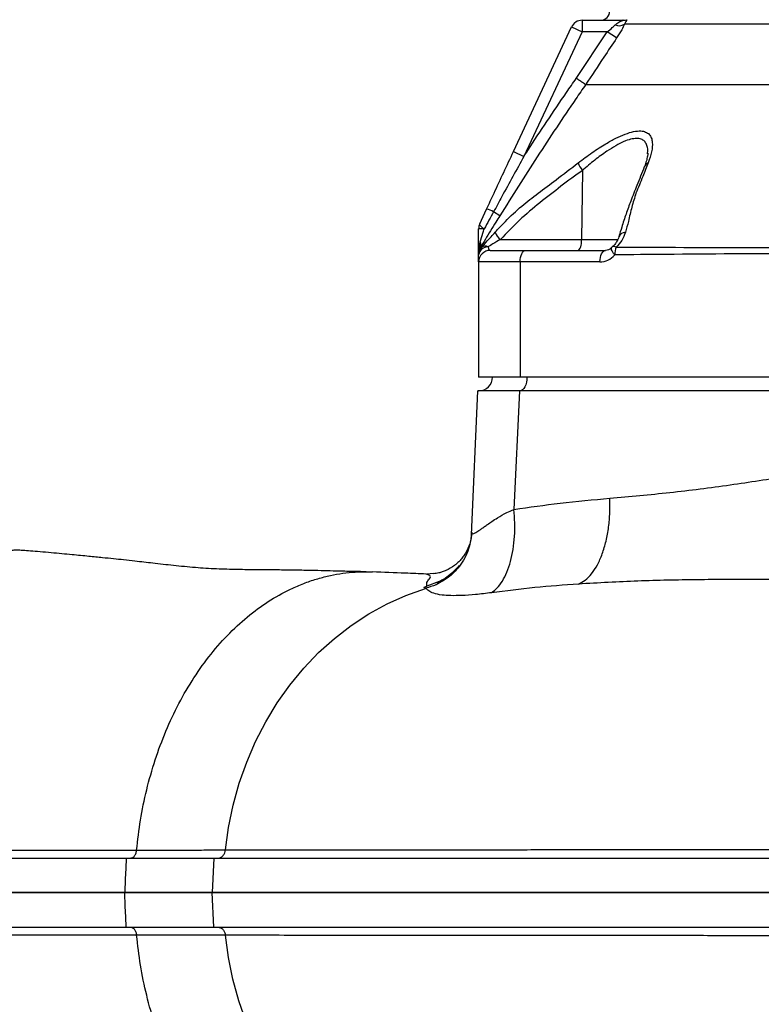
# Model space of a CAD drawing. Units: millimetres. Extents: x 330 to 4510, y 110 to 6446.
# Drawn here: x 3125 to 3286, y 2541 to 2755 of the extents above; entities that cross this region are included whole.
import ezdxf

# ---------------------------------------------------------------- set-up
doc = ezdxf.new("R2010")
doc.units = ezdxf.units.MM
doc.header["$LTSCALE"] = 22
doc.layers.add('AM_BOR', color=7, linetype='Continuous')
doc.styles.add('SLDTEXTSTYLE0', font='TXT', dxfattribs={"width": 0.605})
doc.dimstyles.new('SLDDIMSTYLE3', dxfattribs={"dimtxt": 44, "dimasz": 44, "dimexe": 0, "dimexo": 0.0625, "dimgap": 11, "dimtad": 1, "dimdec": 0, "dimrnd": 1e-09, "dimzin": 12, "dimdsep": 46, "dimtxsty": 'SLDTEXTSTYLE0', "dimsah": 1, "dimcen": 0.09, "dimadec": 0, "dimazin": 3, "dimtfac": 1, "dimtdec": 0, "dimtofl": 0, "dimtmove": 0, "dimatfit": 3, "dimfxl": 0, "dimfrac": 2, "dimtolj": 1, "dimtzin": 12, "dimarcsym": 0})

# ---------------------------------------------------------------- blocks, each defined once
blk = doc.blocks.new('_D_6')
at = {"layer": 'AM_BOR'}
for p, q in [((3230.63, 3536.52), (1783.09, 3536.52)), ((1805.09, 3536.52), (1805.09, 2290.52)), ((1727.48, 2972.34), (1727.48, 2987.46)), ((1727.48, 2987.46), (1795.01, 2987.46)), ((1795.01, 2987.46), (1795.01, 2972.34)), ((1727.48, 2854.7), (1727.48, 2839.57)), ((1795.01, 2839.57), (1795.01, 2854.7)), ((1727.48, 2839.57), (1795.01, 2839.57)), ((2450.64, 2290.52), (1783.09, 2290.52))]:
    blk.add_line(p, q, dxfattribs=at)
for points in [[(1805.09, 3536.52), (1799.59, 3492.52), (1810.59, 3492.52)], [(1805.09, 2290.52), (1810.59, 2334.52), (1799.59, 2334.52)]]:
    blk.add_solid(points, dxfattribs=at)
at = {"layer": 'AM_BOR', "char_height": 44, "attachment_point": 1, "rotation": 90, "style": 'SLDTEXTSTYLE0'}
for s, insert in [('1246', (1660.68, 2846.29)), ('49.1', (1738.29, 2854.7))]:
    blk.add_mtext(s, dxfattribs=dict(at, insert=insert))

msp = doc.modelspace()

# ---------------------------------------------------------------- linework, layer by layer
at = {"color": 7, "linetype": 'Continuous', "lineweight": 25}
for p, q in [((3247.1, 2755.2), (3247.1, 2752.7)), ((3247.1, 2755.2), (3255.97, 2755.2)), ((3232.21, 2726.68), (3244.83, 2753.75)), ((3244.83, 2753.75), (3247.1, 2752.7)), ((3437.14, 2754.32), (3256.33, 2754.32)), ((3247.1, 2752.7), (3234.47, 2725.63)), ((3245.86, 2742.58), (3252.57, 2752.7)), ((3252.57, 2752.7), (3247.1, 2752.7)), ((3254.61, 2751.35), (3252.57, 2752.7)), ((3247.89, 2741.2), (3247.89, 2741.2)), ((3262.72, 2741.2), (3258.06, 2741.2)), ((3264.94, 2741.2), (3262.72, 2741.2)), ((3266.05, 2741.2), (3264.94, 2741.2)), ((3270.32, 2741.2), (3266.05, 2741.2)), ((3274.41, 2741.2), (3270.32, 2741.2)), ((3232.21, 2726.68), (3234.47, 2725.63)), ((3261.32, 2726.21), (3261.33, 2726.34)), ((3247.18, 2722.59), (3246.97, 2707.57)), ((3224.87, 2710.95), (3226.37, 2714.17)), ((3229.26, 2712.73), (3227.89, 2713.58)), ((3225.85, 2709.89), (3224.64, 2709.89)), ((3224.64, 2704.52), (3224.64, 2709.89)), ((3225.27, 2705.91), (3225.28, 2705.91)), ((3229.4, 2707.57), (3246.97, 2707.57)), ((3224.64, 2702.7), (3224.64, 2704.24)), ((3227.14, 2705.2), (3234.89, 2705.2)), ((3234.89, 2705.2), (3252.23, 2705.2)), ((3233.64, 2702.7), (3224.64, 2702.7)), ((3224.64, 2702.7), (3224.64, 2677.7)), ((3233.64, 2702.7), (3233.64, 2677.7)), ((3250.98, 2702.7), (3233.64, 2702.7)), ((3233.64, 2677.7), (3224.64, 2677.7)), ((3428.14, 2677.7), (3233.64, 2677.7)), ((3223.08, 2643.39), (3224.5, 2674.7)), ((3233.49, 2674.7), (3224.5, 2674.7)), ((3233.49, 2674.7), (3232.32, 2648.92)), ((3428.15, 2674.7), (3233.49, 2674.7)), ((3213.45, 2634.82), (3213.24, 2634.89)), ((3214.85, 2635.05), (3213.37, 2634.86)), ((3213.06, 2631.77), (3213.15, 2631.8)), ((3167.09, 2573.2), (3166.77, 2565.7)), ((3169.63, 2574.97), (3169.63, 2574.96)), ((3167.09, 2558.2), (3166.77, 2565.7))]:
    msp.add_line(p, q, dxfattribs=at)
at = {"color": 8, "linetype": 'Continuous', "lineweight": 25}
for p, q in [((3246.97, 2707.57), (3254.94, 2707.57)), ((3216.1, 2633.28), (3213.39, 2632.29))]:
    msp.add_line(p, q, dxfattribs=at)
at = {"color": 7, "linetype": 'Continuous', "lineweight": 25, "flags": 128}
for points in [[(3224.87, 2710.95), (3224.86, 2710.86), (3224.88, 2710.76), (3224.95, 2710.64), (3225.06, 2710.51), (3225.21, 2710.37), (3225.39, 2710.21), (3225.61, 2710.05), (3225.85, 2709.89)], [(3233.64, 2702.7), (3233.66, 2703.19), (3233.73, 2703.65), (3233.85, 2704.09), (3234, 2704.47), (3234.19, 2704.78), (3234.41, 2705.01), (3234.64, 2705.15), (3234.89, 2705.2)], [(3250.98, 2702.7), (3251.01, 2703.19), (3251.08, 2703.65), (3251.2, 2704.09), (3251.35, 2704.47), (3251.54, 2704.78), (3251.76, 2705.01), (3251.99, 2705.15), (3252.23, 2705.2)], [(3235.13, 2677.7), (3235.1, 2677.11), (3235.01, 2676.55), (3234.87, 2676.03), (3234.69, 2675.58), (3234.46, 2675.2), (3234.2, 2674.93), (3233.92, 2674.76), (3233.63, 2674.7)], [(3169.63, 2574.97), (3170.31, 2579.87), (3171.31, 2584.7), (3172.63, 2589.44), (3174.25, 2594.05), (3176.18, 2598.52), (3178.39, 2602.81), (3180.88, 2606.91), (3183.63, 2610.79), (3186.63, 2614.44), (3189.86, 2617.82), (3193.31, 2620.93), (3196.95, 2623.74), (3200.77, 2626.24), (3204.74, 2628.42), (3208.84, 2630.27), (3213.06, 2631.77)], [(3148.05, 2573.2), (3147.97, 2570.95), (3147.88, 2568.7), (3147.77, 2565.7)], [(3148.05, 2558.2), (3147.97, 2560.45), (3147.88, 2562.7), (3147.77, 2565.7)], [(3227.68, 2497.21), (3224.66, 2497.38), (3220.34, 2497.91), (3216.07, 2498.79), (3211.87, 2500.01), (3207.76, 2501.58), (3203.75, 2503.47), (3199.89, 2505.69), (3196.17, 2508.22), (3192.63, 2511.04), (3189.28, 2514.15), (3186.14, 2517.51), (3183.23, 2521.13), (3180.56, 2524.97), (3178.14, 2529.02), (3176, 2533.26), (3174.13, 2537.66), (3172.55, 2542.2), (3171.27, 2546.86), (3170.29, 2551.61), (3169.63, 2556.43)]]:
    msp.add_lwpolyline(points, dxfattribs=at)
at = {"color": 8, "linetype": 'Continuous', "lineweight": 25, "flags": 128}
for points in [[(3254.22, 2704.24), (3253.97, 2704.54), (3253.77, 2704.83), (3253.62, 2705.11), (3253.53, 2705.36), (3253.49, 2705.58), (3253.51, 2705.75), (3253.57, 2705.87)], [(3253.79, 2706.09), (3253.81, 2706.1), (3253.88, 2706.13), (3253.97, 2706.14), (3254.09, 2706.12), (3254.22, 2706.07), (3254.37, 2706.01), (3254.53, 2705.91)]]:
    msp.add_lwpolyline(points, dxfattribs=at)
at = {"color": 7, "linetype": 'Continuous', "lineweight": 25}
for centre, radius, start, end in [((3251.14, 2757.2), 2, 270, 0), ((3247.1, 2752.7), 2.5, 90, 155), ((3255.18, 2756.29), 2.28, 247.2594, 300.3622), ((3251.61, 2726.1), 5.66, 199.2526, 218.3728), ((3224.35, 2706.75), 7.7, 62.6638, 74.7817), ((3227.14, 2709.89), 2.5, 155, 180), ((3231.61, 2710.48), 3.66, 201.66, 232.8316), ((3226.68, 2703.9), 2.07, 90.1832, 170.6347), ((3227.14, 2704.25), 2.5, 138.4649, 179.9694), ((3227.14, 2704.24), 2.5, 137.8334, 179.9999), ((3223.75, 2706.43), 1.39, 332.7028, 27.2972), ((3226.02, 2704.88), 1.27, 59.0145, 125.3416), ((3244.23, 2707.04), 2.79, 318.6479, 10.8407), ((3255.47, 2704.24), 2.5, 132.2325, 139.2956), ((3258.37, 2704.33), 4.15, 157.5735, 181.3088), ((3227.14, 2702.7), 2.5, 90, 180), ((3224.64, 2677.7), 3, 270, 0)]:
    msp.add_arc(centre, radius, start, end, dxfattribs=at)
at = {"color": 8, "linetype": 'Continuous', "lineweight": 25}
for centre, radius, start, end in [((3262.14, 2722.75), 1.63, 114.3125, 157.0767), ((3256.57, 2707.54), 1.59, 91.9908, 158.0997)]:
    msp.add_arc(centre, radius, start, end, dxfattribs=at)
at = {"color": 7, "linetype": 'Continuous', "lineweight": 25}
for centre, major_axis, ratio, start_param, end_param in [((3227.14, 2707.7), (0, 2.5), 0.258819, 2.335531, 3.141593), ((3250.98, 2707.7), (0, 5), 0.896575, 3.141593, 3.947654)]:
    msp.add_ellipse(centre, major_axis=major_axis, ratio=ratio, start_param=start_param, end_param=end_param, dxfattribs=at)
for points, knots in [([(3254.3, 2754.19), (3254.56, 2754.41), (3255.09, 2754.86), (3255.72, 2755.07), (3255.95, 2755.15), (3256, 2755.17), (3256.03, 2755.19), (3255.99, 2755.2), (3255.97, 2755.2)], [0, 0, 0, 0, 0.4094545, 0.8138765, 0.815105, 0.8800984, 0.9377065, 1, 1, 1, 1]), ([(3255.97, 2755.2), (3255.97, 2755.2), (3255.99, 2755.2), (3256.01, 2755.2), (3256.03, 2755.2)], [0, 0, 0, 0, 0.079147, 1, 1, 1, 1]), ([(3256.03, 2755.2), (3256.02, 2755.2), (3256.01, 2755.2), (3256.01, 2755.2), (3256.03, 2755.2), (3256.08, 2755.2), (3256.32, 2755.2), (3256.59, 2755.24), (3256.8, 2755.31), (3256.84, 2755.32), (3256.84, 2755.32)], [0, 0, 0, 0, 0.055742, 0.098227, 0.140983, 0.19289, 0.326413, 0.896953, 0.980068, 1, 1, 1, 1]), ([(3256.84, 2755.32), (3256.85, 2755.31), (3256.87, 2755.25), (3256.63, 2755.04), (3256.43, 2754.55), (3256.33, 2754.32)], [0, 0, 0, 0, 0.139285, 0.603042, 1, 1, 1, 1]), ([(3252.57, 2752.7), (3252.95, 2752.99), (3253.58, 2753.48), (3254.09, 2753.99), (3254.3, 2754.19)], [0, 0, 0, 0, 0.61041, 1, 1, 1, 1]), ([(3256.33, 2754.32), (3256.14, 2753.93), (3255.66, 2752.98), (3255, 2751.95), (3254.61, 2751.35)], [0, 0, 0, 0, 0.409854, 1, 1, 1, 1]), ([(3254.61, 2751.35), (3253.69, 2749.96), (3251.45, 2746.58), (3249.21, 2743.19), (3247.89, 2741.2)], [0, 0, 0, 0, 0.410839, 1, 1, 1, 1]), ([(3234.47, 2725.63), (3234.75, 2726.05), (3237.78, 2730.72), (3241.55, 2736.38), (3245.15, 2741.56), (3245.86, 2742.58)], [0, 0, 0, 0, 0.073388, 0.817885, 1, 1, 1, 1]), ([(3247.89, 2741.2), (3247.82, 2741.25), (3247.68, 2741.34), (3247.2, 2741.67), (3246.6, 2742.08), (3246.12, 2742.4), (3245.88, 2742.57), (3245.86, 2742.58)], [0, 0, 0, 0, 0.246803, 0.493605, 0.74042, 0.981409, 1, 1, 1, 1]), ([(3247.89, 2741.2), (3247.18, 2740.18), (3243.6, 2735), (3237.32, 2725.56), (3231.95, 2717.01), (3229.26, 2712.73)], [0, 0, 0, 0, 0.109626, 0.554657, 1, 1, 1, 1]), ([(3246.27, 2724.24), (3247.28, 2724.99), (3249.29, 2726.49), (3252.04, 2728.27), (3254.45, 2729.6), (3256.5, 2730.52), (3258.36, 2731.07), (3259.85, 2731.21), (3260.95, 2730.97), (3261.72, 2730.45), (3262.2, 2729.67), (3262.46, 2728.45), (3262.32, 2726.67), (3261.75, 2725.05), (3261.47, 2724.24)], [0, 0, 0, 0, 0.10289, 0.205638, 0.282494, 0.359265, 0.437027, 0.514735, 0.58041, 0.64612, 0.711945, 0.777818, 0.888808, 1, 1, 1, 1]), ([(3226.37, 2714.17), (3226.91, 2715.32), (3228.85, 2719.49), (3230.8, 2723.66), (3232.21, 2726.68)], [0, 0, 0, 0, 0.27564, 1, 1, 1, 1]), ([(3234.47, 2725.63), (3232.88, 2722.72), (3230.67, 2718.72), (3228.49, 2714.69), (3227.89, 2713.58)], [0, 0, 0, 0, 0.724169, 1, 1, 1, 1]), ([(3261.39, 2726.34), (3261.37, 2726.12), (3261.34, 2725.66), (3261.08, 2724.64), (3260.85, 2723.86), (3260.64, 2723.39), (3260.63, 2723.38)], [0, 0, 0, 0, 0.294405, 0.626817, 0.990887, 1, 1, 1, 1]), ([(3237.56, 2717.6), (3237.56, 2717.6), (3238.86, 2718.58), (3241.77, 2720.79), (3244.67, 2723.01), (3246.27, 2724.24)], [0, 0, 0, 0, 0.000005, 0.449134, 1, 1, 1, 1]), ([(3260.63, 2723.39), (3260.1, 2722.04), (3259.12, 2719.56), (3257.78, 2716.2), (3256.67, 2713.18), (3255.81, 2710.56), (3255.31, 2708.85), (3255.1, 2708.14)], [0, 0, 0, 0, 0.284858, 0.522219, 0.704809, 0.877578, 1, 1, 1, 1]), ([(3261.47, 2724.24), (3261.07, 2723.24), (3260.19, 2721.02), (3259.31, 2718.81), (3258.82, 2717.6), (3258.82, 2717.6)], [0, 0, 0, 0, 0.449128, 0.999995, 1, 1, 1, 1]), ([(3247.18, 2722.59), (3244.07, 2720.29), (3239.4, 2716.83), (3233.45, 2711.83), (3230.75, 2708.99), (3229.4, 2707.57)], [0, 0, 0, 0, 0.4985921, 0.7491625, 1, 1, 1, 1]), ([(3230.44, 2711.48), (3230.44, 2711.48), (3231.57, 2712.65), (3233.87, 2714.79), (3236.34, 2716.71), (3237.56, 2717.6), (3237.56, 2717.6)], [0, 0, 0, 0, 0.000006, 0.518797, 0.999994, 1, 1, 1, 1]), ([(3258.82, 2717.6), (3258.82, 2717.6), (3258.5, 2716.65), (3257.92, 2714.71), (3257.41, 2712.57), (3257.19, 2711.48), (3257.19, 2711.48)], [0, 0, 0, 0, 0.000006, 0.518587, 0.999994, 1, 1, 1, 1]), ([(3229.26, 2712.73), (3228.97, 2712.27), (3228.29, 2711.18), (3227.23, 2709.46), (3226.04, 2707.53), (3225.35, 2706.39), (3224.99, 2705.79)], [0, 0, 0, 0, 0.189351, 0.446395, 0.70933, 1, 1, 1, 1]), ([(3227.89, 2713.58), (3227.55, 2712.97), (3226.86, 2711.72), (3226.19, 2710.51), (3225.85, 2709.89)], [0, 0, 0, 0, 0.494717, 1, 1, 1, 1]), ([(3228.21, 2709.13), (3228.95, 2709.92), (3229.69, 2710.71), (3230.44, 2711.48), (3230.44, 2711.48)], [0, 0, 0, 0, 0.9999817, 1, 1, 1, 1]), ([(3257.19, 2711.48), (3257.19, 2711.48), (3256.96, 2710.71), (3256.74, 2709.92), (3256.51, 2709.13)], [0, 0, 0, 0, 0.000018, 1, 1, 1, 1]), ([(3224.99, 2707.07), (3225.17, 2707.68), (3225.45, 2708.6), (3225.75, 2709.57), (3225.85, 2709.89)], [0, 0, 0, 0, 0.665422, 1, 1, 1, 1]), ([(3225.28, 2705.91), (3225.68, 2706.36), (3226.61, 2707.39), (3227.63, 2708.5), (3228.21, 2709.13)], [0, 0, 0, 0, 0.427313, 1, 1, 1, 1]), ([(3255.07, 2708.14), (3255.02, 2707.95), (3254.9, 2707.55), (3254.5, 2706.88), (3254.11, 2706.36), (3253.82, 2706.13), (3253.78, 2706.09)], [0, 0, 0, 0, 0.296556, 0.650781, 0.949606, 1, 1, 1, 1]), ([(3256.51, 2709.13), (3256.31, 2708.53), (3255.92, 2707.43), (3254.97, 2706.39), (3254.53, 2705.91)], [0, 0, 0, 0, 0.542136, 1, 1, 1, 1]), ([(3224.64, 2704.52), (3224.64, 2704.53), (3224.64, 2704.76), (3224.66, 2705.62), (3224.85, 2706.46), (3224.99, 2707.07)], [0, 0, 0, 0, 0.004976, 0.276073, 1, 1, 1, 1]), ([(3224.99, 2705.79), (3224.85, 2705.49), (3224.66, 2705.07), (3224.64, 2704.64), (3224.64, 2704.52), (3224.64, 2704.52)], [0, 0, 0, 0, 0.723918, 0.995024, 1, 1, 1, 1]), ([(3229.4, 2707.57), (3228.85, 2707.26), (3227.92, 2706.75), (3227.03, 2706.19), (3226.67, 2705.97)], [0, 0, 0, 0, 0.596662, 1, 1, 1, 1]), ([(3253.57, 2705.87), (3253.51, 2705.8), (3253.27, 2705.54), (3252.81, 2705.26), (3252.43, 2705.22), (3252.23, 2705.2)], [0, 0, 0, 0, 0.156404, 0.552585, 1, 1, 1, 1]), ([(3254.53, 2705.91), (3258.22, 2705.9), (3281.12, 2705.84), (3306.61, 2705.72), (3354.01, 2705.71), (3382.23, 2705.81), (3407.89, 2705.91)], [0, 0, 0, 0, 0.072468, 0.450118, 0.500001, 1, 1, 1, 1]), ([(3224.64, 2704.29), (3224.64, 2704.32), (3224.64, 2704.41), (3224.64, 2704.48), (3224.64, 2704.52), (3224.64, 2704.52)], [0, 0, 0, 0, 0.357428, 0.9346083, 1, 1, 1, 1]), ([(3407.55, 2704.24), (3382, 2704.43), (3353.89, 2704.64), (3306.49, 2704.61), (3280.93, 2704.46), (3257.92, 2704.27), (3254.22, 2704.24)], [0, 0, 0, 0, 0.4999997, 0.5498829, 0.9275313, 1, 1, 1, 1]), ([(3253.13, 2651.36), (3257.48, 2651.76), (3266.21, 2652.55), (3279.13, 2654.2), (3292.25, 2656.23), (3305.6, 2658.6), (3319.1, 2661.1), (3332.04, 2663.34), (3344.46, 2665.18), (3356.8, 2666.52), (3369.31, 2667.15), (3381.61, 2667), (3389.59, 2666.09), (3393.47, 2665.64)], [0, 0, 0, 0, 0.092659, 0.186022, 0.275845, 0.37342, 0.472496, 0.565796, 0.650862, 0.738204, 0.829008, 0.916849, 1, 1, 1, 1]), ([(3232.32, 2648.92), (3235.66, 2649.41), (3242.58, 2650.42), (3249.53, 2651.04), (3253.13, 2651.36)], [0, 0, 0, 0, 0.481721, 1, 1, 1, 1]), ([(3246.34, 2632.72), (3246.83, 2632.98), (3247.83, 2633.5), (3249.22, 2634.92), (3250.48, 2636.84), (3251.54, 2639.24), (3252.36, 2642.01), (3252.91, 2645.04), (3253.19, 2648.18), (3253.15, 2650.32), (3253.13, 2651.36)], [0, 0, 0, 0, 0.1189761, 0.2429696, 0.370549, 0.5, 0.629451, 0.7570304, 0.8810239, 1, 1, 1, 1]), ([(3223.14, 2643.82), (3223.2, 2643.74), (3223.33, 2643.58), (3223.76, 2643.76), (3224.24, 2644.04), (3224.7, 2644.35), (3225.26, 2644.73), (3225.89, 2645.18), (3226.64, 2645.72), (3227.56, 2646.36), (3228.91, 2647.24), (3230.49, 2648.16), (3231.79, 2648.7), (3232.32, 2648.92)], [0, 0, 0, 0, 0.104888, 0.219095, 0.280688, 0.345624, 0.41415, 0.486472, 0.554811, 0.640191, 0.742645, 0.893761, 1, 1, 1, 1]), ([(3227.43, 2630.85), (3227.85, 2631.17), (3228.71, 2631.82), (3229.85, 2633.34), (3230.83, 2635.26), (3231.62, 2637.58), (3232.17, 2640.21), (3232.47, 2643.04), (3232.54, 2645.97), (3232.39, 2647.95), (3232.32, 2648.92)], [0, 0, 0, 0, 0.119771, 0.243914, 0.371154, 0.5, 0.628846, 0.756086, 0.880229, 1, 1, 1, 1]), ([(3223.14, 2643.82), (3222.95, 2642.48), (3222.65, 2640.42), (3221.41, 2637.91), (3220.25, 2636.26), (3219.03, 2634.97), (3217.93, 2634.06), (3216.74, 2633.27), (3215.2, 2632.44), (3213.91, 2632.03), (3213.15, 2631.8)], [0, 0, 0, 0, 0.242827, 0.370287, 0.499437, 0.602804, 0.688046, 0.754704, 0.857846, 1, 1, 1, 1]), ([(3223.1, 2643.82), (3223.01, 2643.03), (3222.82, 2641.5), (3222.03, 2639.78), (3221.26, 2638.61), (3220.64, 2637.88), (3220.02, 2637.26), (3219.02, 2636.44), (3217.89, 2635.79), (3216.75, 2635.35), (3215.77, 2635.08), (3215.22, 2635.01), (3214.86, 2634.97)], [0, 0, 0, 0, 0.1664666, 0.3232796, 0.3961186, 0.4643723, 0.527675, 0.5858294, 0.7449302, 0.8148291, 0.8792736, 1, 1, 1, 1]), ([(3223.08, 2643.39), (3223.08, 2643.38), (3223.08, 2643.38), (3223.08, 2643.39), (3223.08, 2643.4), (3223.09, 2643.52), (3223.1, 2643.72), (3223.11, 2643.92), (3223.11, 2644), (3223.12, 2644.01), (3223.12, 2644.01), (3223.12, 2643.96), (3223.13, 2643.89), (3223.14, 2643.82)], [0, 0, 0, 0, 0.008191, 0.016964, 0.037813, 0.098872, 0.314328, 0.500115, 0.524894, 0.546338, 0.570093, 0.597219, 1, 1, 1, 1]), ([(3200.18, 2635.4), (3199.13, 2635.42), (3196.93, 2635.45), (3193.62, 2635.54), (3190.34, 2635.62), (3187.36, 2635.69), (3184.06, 2635.75), (3180.46, 2635.79), (3176.48, 2635.82), (3172.2, 2635.86), (3167.63, 2635.98), (3162.99, 2636.28), (3158.43, 2636.73), (3154.11, 2637.22), (3150.5, 2637.63), (3147.66, 2637.95), (3145.23, 2638.2), (3142.71, 2638.46), (3139.77, 2638.76), (3136.12, 2639.11), (3132.53, 2639.44), (3129.4, 2639.72), (3127.3, 2639.9), (3125.58, 2640.03), (3124.4, 2640.09), (3123.66, 2640.07), (3123.21, 2640.02), (3122.76, 2639.96), (3122.14, 2639.98), (3121.51, 2640.06), (3120.9, 2640.14), (3119.64, 2640.28), (3117.79, 2640.49), (3115.24, 2640.76), (3112.84, 2640.99), (3111.17, 2641.15), (3110.5, 2641.21)], [0, 0, 0, 0, 0.0450347, 0.0946906, 0.1255992, 0.1593512, 0.1983205, 0.2403285, 0.2825582, 0.3306344, 0.3789307, 0.4294925, 0.4831969, 0.5332389, 0.5749947, 0.6007351, 0.6218762, 0.6454132, 0.6754228, 0.7119582, 0.755233, 0.7781449, 0.7990906, 0.8188331, 0.838505, 0.853806, 0.8689544, 0.881383, 0.8914104, 0.8985025, 0.9061305, 0.9147464, 0.936176, 0.9557693, 0.9822874, 1, 1, 1, 1]), ([(3150.33, 2574.93), (3150.58, 2577.11), (3151.1, 2581.54), (3152.47, 2588.1), (3154.3, 2594.58), (3156.65, 2600.86), (3159.46, 2606.85), (3162.74, 2612.46), (3166.45, 2617.59), (3170.52, 2622.17), (3174.88, 2626.11), (3179.46, 2629.37), (3183.53, 2631.57), (3186.96, 2633.01), (3189.7, 2633.92), (3192.42, 2634.61), (3195.13, 2635.09), (3197.8, 2635.35), (3199.95, 2635.43), (3201.21, 2635.37), (3201.59, 2635.35)], [0, 0, 0, 0, 0.06473, 0.131452, 0.199926, 0.268748, 0.338674, 0.409356, 0.480421, 0.551487, 0.622168, 0.692094, 0.760916, 0.799636, 0.837837, 0.875473, 0.9125, 0.948879, 0.98457, 1, 1, 1, 1]), ([(3213.24, 2634.9), (3211.72, 2634.96), (3207.94, 2635.11), (3203.97, 2635.27), (3201.59, 2635.37)], [0, 0, 0, 0, 0.400357, 1, 1, 1, 1]), ([(3220.36, 2636.72), (3220.36, 2636.72), (3220.36, 2636.72), (3220.36, 2636.72), (3220.36, 2636.72), (3220.36, 2636.72), (3220.36, 2636.72), (3220.36, 2636.72), (3220.35, 2636.71), (3220.34, 2636.69), (3220.23, 2636.56), (3219.86, 2636.11), (3219.04, 2635.26), (3217.61, 2634.04), (3216.31, 2633.36), (3215.56, 2632.97)], [0, 0, 0, 0, 0.000002, 0.000035, 0.000069, 0.000143, 0.000233, 0.000478, 0.000823, 0.003267, 0.013445, 0.086696, 0.283893, 0.59209, 1, 1, 1, 1]), ([(3376.43, 2630.12), (3370.81, 2630.57), (3359.48, 2631.49), (3342.94, 2632.44), (3326.58, 2633.13), (3311.51, 2633.53), (3297.65, 2633.71), (3284.9, 2633.76), (3272.14, 2633.68), (3259.36, 2633.46), (3250.65, 2632.97), (3246.34, 2632.72)], [0, 0, 0, 0, 0.119022, 0.239759, 0.363168, 0.48932, 0.59154, 0.69462, 0.797529, 0.899542, 1, 1, 1, 1]), ([(3213.06, 2631.77), (3213, 2631.84), (3212.91, 2631.93), (3212.76, 2632.02), (3212.78, 2632.06), (3212.89, 2632.11), (3213.12, 2632.18), (3213.31, 2632.24), (3213.37, 2632.27), (3213.39, 2632.28), (3213.39, 2632.29), (3213.39, 2632.29)], [0, 0, 0, 0, 0.482438, 0.662637, 0.691322, 0.721194, 0.869037, 0.940346, 0.970905, 0.985392, 1, 1, 1, 1]), ([(3227.43, 2630.85), (3226.25, 2630.7), (3223.91, 2630.41), (3220.98, 2630.21), (3218.54, 2630.18), (3216.43, 2630.33), (3214.81, 2630.68), (3213.73, 2631.22), (3213.34, 2631.61), (3213.15, 2631.8)], [0, 0, 0, 0, 0.136233, 0.271002, 0.403381, 0.531073, 0.694102, 0.849648, 1, 1, 1, 1]), ([(3246.34, 2632.72), (3243.17, 2632.49), (3236.84, 2632.02), (3230.56, 2631.24), (3227.43, 2630.85)], [0, 0, 0, 0, 0.50044, 1, 1, 1, 1]), ([(3107.42, 2573.2), (3109.82, 2573.2), (3114.41, 2573.2), (3121.05, 2573.2), (3127.29, 2573.2), (3133.18, 2573.2), (3138.57, 2573.2), (3142.75, 2573.2), (3145.87, 2573.2), (3147.33, 2573.2), (3148.05, 2573.2)], [0, 0, 0, 0, 0.158919, 0.305004, 0.450973, 0.600649, 0.750441, 0.875121, 0.937606, 1, 1, 1, 1]), ([(3111.34, 2574.94), (3112.75, 2574.94), (3115.58, 2574.94), (3120.54, 2574.94), (3126.16, 2574.93), (3132.26, 2574.93), (3138.06, 2574.93), (3142.97, 2574.93), (3147.11, 2574.93), (3149.25, 2574.93), (3150.33, 2574.93)], [0, 0, 0, 0, 0.097336, 0.194749, 0.347475, 0.500161, 0.656194, 0.812282, 0.90609, 1, 1, 1, 1]), ([(3148.05, 2573.2), (3149.14, 2573.2), (3151.33, 2573.2), (3154.62, 2573.2), (3157.88, 2573.2), (3161.04, 2573.2), (3164.09, 2573.2), (3166.09, 2573.2), (3167.09, 2573.2)], [0, 0, 0, 0, 0.159658, 0.319344, 0.489034, 0.659007, 0.829478, 1, 1, 1, 1]), ([(3148.96, 2573.2), (3149.09, 2573.21), (3149.39, 2573.25), (3149.81, 2573.55), (3150.11, 2574.01), (3150.28, 2574.5), (3150.31, 2574.79), (3150.33, 2574.93)], [0, 0, 0, 0, 0.1970683, 0.429215, 0.6963128, 0.8437398, 1, 1, 1, 1]), ([(3150.33, 2574.93), (3151.9, 2574.94), (3155.06, 2574.94), (3159.64, 2574.95), (3163.92, 2574.95), (3167.19, 2574.96), (3169.09, 2574.97), (3169.63, 2574.97)], [0, 0, 0, 0, 0.226985, 0.45413, 0.681482, 0.90921, 1, 1, 1, 1]), ([(3167.09, 2573.2), (3170.25, 2573.2), (3175, 2573.2), (3181.64, 2573.2), (3188.66, 2573.2), (3198, 2573.2), (3210.14, 2573.2), (3221.62, 2573.2), (3232.07, 2573.2), (3241.24, 2573.2), (3250.73, 2573.2), (3260.59, 2573.2), (3270.79, 2573.2), (3281.38, 2573.2), (3292.29, 2573.2), (3303.34, 2573.2), (3314.51, 2573.2), (3325.77, 2573.2), (3337.23, 2573.2), (3348.94, 2573.2), (3360.85, 2573.2), (3372.99, 2573.2), (3385.24, 2573.2), (3397.52, 2573.2), (3409.78, 2573.2), (3422.01, 2573.2), (3434.28, 2573.2), (3446.64, 2573.2), (3459.06, 2573.2), (3471.53, 2573.2), (3483.95, 2573.2), (3496, 2573.2), (3507.64, 2573.2), (3518.9, 2573.2), (3530.01, 2573.2), (3541.04, 2573.2), (3551.94, 2573.2), (3562.7, 2573.2), (3573.23, 2573.2), (3583.34, 2573.2), (3592.99, 2573.2), (3602.2, 2573.2), (3611.13, 2573.2), (3619.81, 2573.2), (3628.2, 2573.2), (3636.3, 2573.2), (3644.02, 2573.2), (3651.23, 2573.2), (3657.93, 2573.2), (3664.13, 2573.2), (3669.91, 2573.2), (3675.32, 2573.2), (3680.3, 2573.2), (3684.86, 2573.2), (3688.92, 2573.2), (3693.22, 2573.2), (3696.53, 2573.2), (3698.97, 2573.2), (3700.46, 2573.2), (3701.61, 2573.2), (3702.39, 2573.2), (3702.8, 2573.2), (3702.79, 2573.2), (3702.79, 2573.2)], [0, 0, 0, 0, 0.0241742, 0.0362694, 0.0483657, 0.0726502, 0.097221, 0.1218845, 0.1378322, 0.15378, 0.1698305, 0.185881, 0.2022733, 0.2186636, 0.2351848, 0.2517062, 0.2677983, 0.2838904, 0.3000901, 0.3162898, 0.3328292, 0.3493686, 0.3660259, 0.3826831, 0.3990498, 0.4154163, 0.4319019, 0.4483877, 0.4652546, 0.4821214, 0.4991225, 0.5161236, 0.5320029, 0.5478822, 0.563874, 0.5798657, 0.5962147, 0.6125638, 0.6290372, 0.6455105, 0.6611851, 0.6768598, 0.6926452, 0.7084307, 0.7245671, 0.7407036, 0.7569615, 0.7732194, 0.7887342, 0.804249, 0.8198765, 0.835504, 0.8514918, 0.8674796, 0.8835937, 0.8997078, 0.9256786, 0.9387338, 0.951789, 0.965057, 0.9783248, 0.9916669, 1, 1, 1, 1]), ([(3168.01, 2573.2), (3168.01, 2573.2), (3168.07, 2573.2), (3168.31, 2573.22), (3168.72, 2573.36), (3169.17, 2573.75), (3169.51, 2574.3), (3169.59, 2574.74), (3169.63, 2574.96)], [0, 0, 0, 0, 0.0097759, 0.0727463, 0.3048525, 0.5366756, 0.7683348, 1, 1, 1, 1]), ([(3169.63, 2574.96), (3172.39, 2574.97), (3177.91, 2574.98), (3186.4, 2574.98), (3195.6, 2574.99), (3205.65, 2575), (3216.34, 2575.01), (3228.11, 2575.02), (3241.01, 2575.03), (3254.53, 2575.04), (3268.09, 2575.05), (3281.56, 2575.06), (3295.6, 2575.07), (3310.16, 2575.08), (3325.21, 2575.09), (3339.97, 2575.1), (3354.32, 2575.11), (3363.61, 2575.12), (3368.24, 2575.12)], [0, 0, 0, 0, 0.061199, 0.122393, 0.183523, 0.2457, 0.307921, 0.370098, 0.439941, 0.510037, 0.572031, 0.634073, 0.696065, 0.75985, 0.823685, 0.887472, 0.943942, 1, 1, 1, 1]), ([(3103.72, 2565.7), (3107.23, 2565.7), (3112.96, 2565.7), (3120.67, 2565.7), (3126.93, 2565.7), (3132.83, 2565.7), (3138.24, 2565.7), (3142.44, 2565.7), (3145.58, 2565.7), (3147.04, 2565.7), (3147.77, 2565.7)], [0, 0, 0, 0, 0.215576, 0.351534, 0.487381, 0.626704, 0.76614, 0.882977, 0.941532, 1, 1, 1, 1]), ([(3147.77, 2565.7), (3149.96, 2565.7), (3154.47, 2565.7), (3160.81, 2565.7), (3164.78, 2565.7), (3166.77, 2565.7)], [0, 0, 0, 0, 0.320113, 0.659361, 1, 1, 1, 1]), ([(3166.77, 2565.7), (3169.93, 2565.7), (3176.26, 2565.7), (3186.44, 2565.7), (3197.7, 2565.7), (3209.82, 2565.7), (3222.25, 2565.7), (3234.77, 2565.7), (3247.24, 2565.7), (3260.33, 2565.7), (3274.07, 2565.7), (3288.42, 2565.7), (3303.11, 2565.7), (3318.07, 2565.7), (3333.25, 2565.7), (3348.84, 2565.7), (3364.8, 2565.7), (3381.09, 2565.7), (3397.45, 2565.7), (3413.84, 2565.7), (3430.2, 2565.7), (3446.71, 2565.7), (3463.3, 2565.7), (3479.92, 2565.7), (3496.02, 2565.7), (3511.55, 2565.7), (3526.49, 2565.7), (3541.25, 2565.7), (3555.77, 2565.7), (3569.99, 2565.7), (3583.53, 2565.7), (3596.37, 2565.7), (3608.48, 2565.7), (3620.14, 2565.7), (3631.28, 2565.7), (3641.84, 2565.7), (3651.56, 2565.7), (3660.42, 2565.7), (3668.43, 2565.7), (3675.74, 2565.7), (3682.3, 2565.7), (3688.06, 2565.7), (3693.22, 2565.7), (3697.55, 2565.7), (3700.49, 2565.7), (3702.19, 2565.7), (3703.08, 2565.7), (3703.16, 2565.7), (3703.2, 2565.7)], [0, 0, 0, 0, 0.024144, 0.048348, 0.072557, 0.097142, 0.121726, 0.14306, 0.164409, 0.185743, 0.207683, 0.229643, 0.251585, 0.273109, 0.294648, 0.316172, 0.338298, 0.360441, 0.382567, 0.404464, 0.426377, 0.448273, 0.470845, 0.493437, 0.51601, 0.537253, 0.558513, 0.579756, 0.601633, 0.623528, 0.645405, 0.666375, 0.68736, 0.70833, 0.729922, 0.751531, 0.773123, 0.793881, 0.814655, 0.835413, 0.85681, 0.878225, 0.899621, 0.924867, 0.950112, 0.967284, 0.984466, 1, 1, 1, 1]), ([(3107.37, 2558.2), (3109.79, 2558.2), (3114.4, 2558.2), (3121.05, 2558.2), (3127.29, 2558.2), (3133.18, 2558.2), (3138.57, 2558.2), (3142.75, 2558.2), (3145.87, 2558.2), (3147.33, 2558.2), (3148.05, 2558.2)], [0, 0, 0, 0, 0.159808, 0.305738, 0.451553, 0.60107, 0.750704, 0.875253, 0.937672, 1, 1, 1, 1]), ([(3148.05, 2558.2), (3149.14, 2558.2), (3151.33, 2558.2), (3154.62, 2558.2), (3157.88, 2558.2), (3161.04, 2558.2), (3164.09, 2558.2), (3166.09, 2558.2), (3167.09, 2558.2)], [0, 0, 0, 0, 0.159658, 0.319344, 0.489034, 0.659007, 0.829478, 1, 1, 1, 1]), ([(3148.96, 2558.2), (3149.12, 2558.17), (3149.45, 2558.13), (3149.89, 2557.73), (3150.21, 2557.16), (3150.29, 2556.69), (3150.33, 2556.46)], [0, 0, 0, 0, 0.241745, 0.5, 0.758255, 1, 1, 1, 1]), ([(3167.09, 2558.2), (3170.25, 2558.2), (3175, 2558.2), (3181.64, 2558.2), (3188.66, 2558.2), (3198, 2558.2), (3210.14, 2558.2), (3221.62, 2558.2), (3232.07, 2558.2), (3241.24, 2558.2), (3250.73, 2558.2), (3260.59, 2558.2), (3270.79, 2558.2), (3281.38, 2558.2), (3292.29, 2558.2), (3303.34, 2558.2), (3314.51, 2558.2), (3325.77, 2558.2), (3337.23, 2558.2), (3348.94, 2558.2), (3360.85, 2558.2), (3372.99, 2558.2), (3385.24, 2558.2), (3397.52, 2558.2), (3409.78, 2558.2), (3422.01, 2558.2), (3434.28, 2558.2), (3446.64, 2558.2), (3459.06, 2558.2), (3471.53, 2558.2), (3483.95, 2558.2), (3496, 2558.2), (3507.64, 2558.2), (3518.9, 2558.2), (3530.01, 2558.2), (3541.04, 2558.2), (3551.94, 2558.2), (3562.7, 2558.2), (3573.23, 2558.2), (3583.34, 2558.2), (3592.99, 2558.2), (3602.2, 2558.2), (3611.13, 2558.2), (3619.81, 2558.2), (3628.2, 2558.2), (3636.3, 2558.2), (3644.02, 2558.2), (3651.23, 2558.2), (3657.93, 2558.2), (3664.13, 2558.2), (3669.91, 2558.2), (3675.32, 2558.2), (3680.3, 2558.2), (3684.86, 2558.2), (3688.92, 2558.2), (3693.22, 2558.2), (3696.53, 2558.2), (3698.97, 2558.2), (3700.46, 2558.2), (3701.61, 2558.2), (3702.39, 2558.2), (3702.8, 2558.2), (3702.79, 2558.2), (3702.79, 2558.2)], [0, 0, 0, 0, 0.024174, 0.036269, 0.048366, 0.07265, 0.097221, 0.121884, 0.137832, 0.15378, 0.16983, 0.185881, 0.202273, 0.218664, 0.235185, 0.251706, 0.267798, 0.28389, 0.30009, 0.31629, 0.332829, 0.349369, 0.366026, 0.382683, 0.39905, 0.415416, 0.431902, 0.448388, 0.465255, 0.482121, 0.499123, 0.516124, 0.532003, 0.547882, 0.563874, 0.579866, 0.596215, 0.612564, 0.629037, 0.64551, 0.661185, 0.67686, 0.692645, 0.708431, 0.724567, 0.740704, 0.756962, 0.773219, 0.788734, 0.804249, 0.819876, 0.835504, 0.851492, 0.86748, 0.883594, 0.899708, 0.925679, 0.938734, 0.951789, 0.965057, 0.978325, 0.991667, 1, 1, 1, 1]), ([(3168.01, 2558.2), (3168.21, 2558.17), (3168.6, 2558.12), (3169.12, 2557.72), (3169.5, 2557.14), (3169.59, 2556.66), (3169.63, 2556.43)], [0, 0, 0, 0, 0.2446747, 0.4999155, 0.7553556, 1, 1, 1, 1]), ([(3150.33, 2556.46), (3149.26, 2556.46), (3147.11, 2556.46), (3143.74, 2556.46), (3138.82, 2556.46), (3132.9, 2556.46), (3125.59, 2556.46), (3118.58, 2556.46), (3113.75, 2556.46), (3111.35, 2556.45)], [0, 0, 0, 0, 0.093701, 0.186924, 0.280117, 0.500064, 0.666943, 0.833678, 1, 1, 1, 1]), ([(3169.63, 2556.43), (3167.65, 2556.43), (3163.69, 2556.44), (3157.28, 2556.45), (3152.65, 2556.46), (3150.33, 2556.46)], [0, 0, 0, 0, 0.33331, 0.666811, 1, 1, 1, 1]), ([(3201.59, 2496.12), (3200.03, 2496.08), (3196.35, 2495.98), (3190.52, 2497.11), (3184.69, 2499.19), (3179.47, 2502.03), (3174.88, 2505.29), (3170.52, 2509.23), (3166.45, 2513.8), (3162.74, 2518.94), (3159.46, 2524.55), (3156.65, 2530.53), (3154.3, 2536.82), (3152.47, 2543.3), (3151.1, 2549.86), (3150.58, 2554.28), (3150.33, 2556.46)], [0, 0, 0, 0, 0.063402, 0.149629, 0.238993, 0.307825, 0.37776, 0.448451, 0.519526, 0.590602, 0.661293, 0.731228, 0.800059, 0.868538, 0.935265, 1, 1, 1, 1]), ([(3368.28, 2556.28), (3363.14, 2556.28), (3352.81, 2556.29), (3337.57, 2556.3), (3322.53, 2556.31), (3307.79, 2556.32), (3293.4, 2556.33), (3279.37, 2556.34), (3265.87, 2556.35), (3252.86, 2556.36), (3240.39, 2556.37), (3228.5, 2556.38), (3217.19, 2556.39), (3206.45, 2556.39), (3196.29, 2556.4), (3186.75, 2556.41), (3177.97, 2556.42), (3172.41, 2556.43), (3169.63, 2556.43)], [0, 0, 0, 0, 0.062297, 0.124999, 0.187707, 0.250435, 0.313166, 0.37577, 0.438441, 0.501109, 0.563366, 0.625381, 0.687331, 0.749392, 0.811741, 0.87448, 0.937207, 1, 1, 1, 1])]:
    msp.add_open_spline(points, degree=3, knots=knots, dxfattribs=at)
for points in [[(3258.06, 2741.2), (3256.05, 2741.2), (3252.05, 2741.2), (3249.27, 2741.2), (3247.89, 2741.2)], [(3347.38, 2741.2), (3343.74, 2741.2), (3336.47, 2741.2), (3326.07, 2741.2), (3316.09, 2741.2), (3306.61, 2741.2), (3297.65, 2741.2), (3289.27, 2741.2), (3281.43, 2741.2), (3276.75, 2741.2), (3274.41, 2741.2)]]:
    msp.add_open_spline(points, degree=3, dxfattribs=at)
at = {"color": 8, "linetype": 'Continuous', "lineweight": 25}
for points, knots in [([(3261.33, 2726.34), (3261.35, 2726.57), (3261.43, 2727.2), (3261.23, 2728.01), (3260.84, 2728.8), (3260.17, 2729.33), (3259.24, 2729.57), (3258.03, 2729.47), (3256.96, 2729.14), (3255.75, 2728.64), (3254.42, 2727.96), (3252.29, 2726.63), (3249.84, 2724.84), (3248.07, 2723.35), (3247.18, 2722.59)], [0, 0, 0, 0, 0.0450983, 0.1251064, 0.2067205, 0.2848111, 0.3653727, 0.4479966, 0.5338755, 0.5530042, 0.6459584, 0.7416907, 0.8691688, 1, 1, 1, 1]), ([(3224.99, 2705.79), (3225.03, 2705.81), (3225.09, 2705.85), (3225.18, 2705.88), (3225.22, 2705.89)], [0, 0, 0, 0, 0.630259, 1, 1, 1, 1]), ([(3213.39, 2632.29), (3213.36, 2632.56), (3213.29, 2633.09), (3213.94, 2633.82), (3214.34, 2634.4), (3213.76, 2634.75), (3213.53, 2634.81), (3213.45, 2634.82)], [0, 0, 0, 0, 0.192478, 0.383845, 0.576244, 0.861604, 1, 1, 1, 1])]:
    msp.add_open_spline(points, degree=3, knots=knots, dxfattribs=at)
at = {"layer": 'AM_BOR'}
msp.add_line((3716.12, 2565.7), (2872.64, 2565.7), dxfattribs=at)

# ---------------------------------------------------------------- dimensions: what is measured, and where the dimension line sits
dim = msp.add_linear_dim(base=(1805.09, 2290.52), p1=(3252.63, 3536.52), p2=(2472.64, 2290.52), angle=90, dimstyle='SLDDIMSTYLE3', dxfattribs=at)
dim.commit()
dim.dimension.update_dxf_attribs({"geometry": '_D_6', "text_midpoint": (1805.09, 2913.52), "dimtype": 160})

doc.saveas('drawing.dxf')
